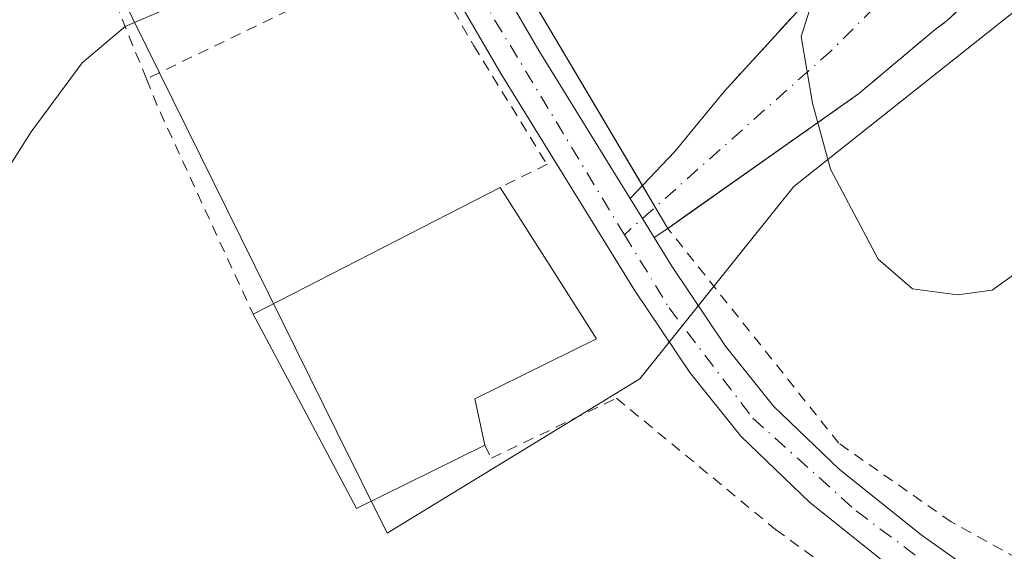
# Model space of a CAD drawing. Units: metres. Extents: x 616612 to 620036, y 4791898 to 4794271.
# Drawn here: x 616863 to 616954, y 4793895 to 4793943 of the extents above; entities that cross this region are included whole.
import ezdxf

# ---------------------------------------------------------------- set-up
doc = ezdxf.new("R2010")
doc.units = ezdxf.units.M
doc.header["$MEASUREMENT"] = 0
for name, pattern in [('DGN Style 2', [1.6480167562047852, 0.988810053722871, -0.6592067024819142]), ('DGN Style 3', [2.307223458686699, 1.648016756204785, -0.6592067024819142]), ('DGN Style 4', [2.6384748266838614, 1.318413404963828, -0.6592067024819142, 0.001648016756204785, -0.6592067024819142])]:
    doc.linetypes.add(name, pattern=pattern)
for name, color, linetype, lineweight in [('Alambrada', 7, 'DGN Style 2', 0), ('Carretera de calzada única Cxs', 7, 'Continuous', 13), ('Carretera de calzada única eje', 7, 'DGN Style 4', 0), ('Curva de nivel normal', 30, 'Continuous', 0), ('Edificación Cxs', 1, 'Continuous', 13), ('Núcleo urbano CxS', 7, 'Continuous', 0), ('Obra de contención lineal', 1, 'DGN Style 3', 13), ('Prado CxS', 92, 'Continuous', 0), ('Vía urbana Cxs', 4, 'Continuous', 0), ('Vía urbana eje', 4, 'DGN Style 4', 0), ('Área de servicio Cxs', 135, 'Continuous', 0)]:
    doc.layers.add(name, color=color, linetype=linetype, lineweight=lineweight)

msp = doc.modelspace()

# ---------------------------------------------------------------- linework, layer by layer
at = {"layer": 'Alambrada', "color": 7, "linetype": 'DGN Style 2', "lineweight": 0, "extrusion": (0.01363903506203382, 0.006573818340256848, 0.9998853742479715), "elevation": 40033.59805920878, "flags": 128}
msp.add_lwpolyline([(616841.1421328253, 4793790.499656073), (616816.1587293105, 4793778.459395911)], dxfattribs=at)
at = {"layer": 'Alambrada', "color": 7, "linetype": 'DGN Style 2', "lineweight": 0, "extrusion": (0.7066292627005704, 0.3916781042790181, 0.5892905461006847), "elevation": 2313644.681127867, "flags": 128}
msp.add_lwpolyline([(3893845.73475688, -1687421.246700346), (3893842.915756023, -1687420.67114916), (3893822.029636868, -1687418.0023245)], dxfattribs=at)
at = {"layer": 'Alambrada', "color": 7, "linetype": 'DGN Style 2', "lineweight": 0}
for points in [[(616972.5500999996, 4793884.3101, 110.5016999999934), (616949.0900999998, 4793897.270099999, 108.2430000000022), (616938.7301000003, 4793904.5101, 107.8277999999991), (616922.9901000002, 4793924.290100001, 107.4682999999932), (616940.5500999996, 4793936.670100001, 104.530700000003), (616947.6201, 4793942.610099999, 103.1831999999995), (616948.7200999996, 4793943.4101, 102.9657000000007), (616949.7100999998, 4793944.350099999, 102.7600999999995), (616950.5601000005, 4793945.4001, 102.5731999999989), (616951.2801000001, 4793946.5601, 102.402700000006), (616951.8300999999, 4793947.800100001, 102.2497000000003), (616952.2200999996, 4793949.100099999, 102.1013999999996), (616952.4301000005, 4793950.450099999, 101.9682999999932), (616952.4700999996, 4793951.8101, 101.8503999999957), (616952.3300999999, 4793953.1601, 101.7434000000067), (616952.0201000003, 4793954.4801, 101.6503999999986), (616951.5301000001, 4793955.7501, 101.5825000000041), (616944.0701000001, 4793975.960100001, 101.6785999999993), (616941.5500999996, 4793975.5801, 101.9864999999991), (616932.5701000001, 4793999.3301, 101.8994999999995), (616926.1201, 4793996.7501, 102.0093999999954)], [(616874.9801000003, 4793938.050100001, 105.5528000000049), (616862.5100999996, 4793968.770099999, 103.1091000000015), (616840.6901000004, 4793958.940099999, 100.3571999999986), (616791.5800999999, 4793932.5701, 90.710699999996), (616743.1001000004, 4793904.4001, 86.0402000000031), (616697.0301000001, 4793881.090100001, 82.64419999999518), (616677.3000999996, 4793872.420100001, 80.83809999999357), (616653.2100999998, 4793863.6801, 79.1594000000041), (616650.9200999998, 4793862.890100001, 79.08669999999984), (616633.9200999998, 4793856.9801, 77.96809999999823), (616619.4600999998, 4793852.300100001, 84.95119999999588)], [(616899.9600999998, 4793950.090100001, 105.1328999999969), (616905.1201, 4793941.100099999, 105.9401000000071), (616911.8701, 4793930.190099999, 107.417100000006), (616907.5401, 4793928.050100001, 109.0258000000031)], [(616906.1300999997, 4793904.340100001, 110.4294999999984), (616906.7401000002, 4793903.130100001, 109.3217000000004), (616918.2600999996, 4793908.6601, 108.4081000000006), (616932.9200999998, 4793896.5701, 108.729800000001), (616953.3300999999, 4793881.770099999, 109.9033000000054), (616974.1001000004, 4793867.540100001, 113.7081999999937)]]:
    msp.add_polyline3d(points, dxfattribs=at)
at = {"layer": 'Carretera de calzada única Cxs', "color": 7, "linetype": 'Continuous', "lineweight": 13, "extrusion": (-0.02720403969835538, 0.0440675058676611, 0.9986580972238167), "elevation": 194580.9346100951, "flags": 128}
msp.add_lwpolyline([(-3043177.05395056, -3750138.371619568), (-3043177.053950561, -3750134.13898504)], dxfattribs=at)
at = {"layer": 'Carretera de calzada única Cxs', "color": 7, "linetype": 'Continuous', "lineweight": 13}
for points in [[(617011.7899000002, 4793860.222100001, 112.6432000000059), (617010.9501, 4793860.370100001, 112.6356999999989), (617003.1201, 4793862.530099999, 112.445000000007), (617001.1101000002, 4793863.2501, 112.3879000000015), (616996.0900999998, 4793865.0601, 112.184699999998), (616983.7901, 4793870.3201, 111.6126999999979), (616970.2701000003, 4793876.600099999, 110.5494999999937), (616961.3701, 4793881.100099999, 109.892200000002), (616956.1201, 4793884.1501, 109.5035000000062), (616943.8501000004, 4793892.8201, 108.7315999999992), (616936.0601000005, 4793899.0601, 108.5167999999976), (616929.7100999998, 4793905.1601, 108.2747999999992), (616925.0100999996, 4793911.0101, 108.079700000002), (616919.9200999998, 4793918.590100001, 108.5929999999935), (616907.6001000004, 4793938.550100001, 106.2063000000053), (616885.7701000003, 4793976.0601, 103.4409000000014), (616872.4901000002, 4793999.0101, 102.2617999999929), (616863.6001000004, 4794016.8301, 101.4618000000046), (616860.6001000004, 4794023.940099999, 101.3456000000006), (616860.1586999996, 4794026.129100001, 101.3331000000035), (616860.1266999999, 4794026.8301, 101.3267999999953)], [(616943.8501000004, 4793892.8201, 108.7315999999992), (616936.0601000005, 4793899.0601, 108.5167999999976), (616929.7100999998, 4793905.1601, 108.2747999999992), (616925.0100999996, 4793911.0101, 108.079700000002), (616919.9200999998, 4793918.590100001, 108.5929999999935), (616907.6001000004, 4793938.550100001, 106.2063000000053), (616885.7701000003, 4793976.0601, 103.4409000000014), (616872.4901000002, 4793999.0101, 102.2617999999929), (616863.6001000004, 4794016.8301, 101.4618000000046), (616860.6001000004, 4794023.940099999, 101.3456000000006)], [(616900.3455999997, 4793959.151900001, 104.6086000000068), (616900.9001000002, 4793958.200099999, 104.6745999999985), (616911.1101000002, 4793940.6501, 106.2378999999928), (616918.8101000005, 4793928.170100001, 107.2854999999981), (616919.5097000003, 4793927.036900001, 107.3736999999965)], [(616900.9001000002, 4793958.200099999, 104.6745999999985), (616911.1101000002, 4793940.6501, 106.2378999999928), (616918.8101000005, 4793928.170100001, 107.2854999999981), (616919.5097000003, 4793927.036900001, 107.3736999999965), (616921.7301000003, 4793923.440099999, 107.5929000000033), (616923.3501000004, 4793920.8101, 107.6462999999931), (616928.3101000005, 4793913.440099999, 107.8898000000045), (616932.7301000003, 4793907.9301, 108.0783999999985), (616938.7600999996, 4793902.140100001, 108.1597000000038), (616946.3101000005, 4793896.090100001, 108.3892999999953), (616958.3300999999, 4793887.590100001, 109.2363000000041)], [(616921.7301000003, 4793923.440099999, 107.5929000000033), (616923.3501000004, 4793920.8101, 107.6462999999931), (616928.3101000005, 4793913.440099999, 107.8898000000045), (616932.7301000003, 4793907.9301, 108.0783999999985), (616938.7600999996, 4793902.140100001, 108.1597000000038), (616946.3101000005, 4793896.090100001, 108.3892999999953), (616958.3300999999, 4793887.590100001, 109.2363000000041), (616963.3201000001, 4793884.700099999, 109.6677999999956), (616972.0601000005, 4793880.270099999, 110.3508000000002), (616985.4501, 4793874.050100001, 111.4297999999981), (616997.5800999999, 4793868.870100001, 112.2253000000055), (617004.3601000002, 4793866.4301, 112.5360999999975), (617011.9101, 4793864.350099999, 112.604600000006), (617021.4801000003, 4793862.360099999, 112.7501999999949), (617031.1801000005, 4793860.860099999, 112.9122000000061), (617050.6601, 4793858.520099999, 113.4309999999969), (617057.3525, 4793857.770300001, 113.8497000000061)]]:
    msp.add_polyline3d(points, dxfattribs=at)
at = {"layer": 'Carretera de calzada única eje', "color": 7, "linetype": 'DGN Style 4', "lineweight": 0, "extrusion": (-0.5575000432675777, -0.2635062839462678, 0.787247191215998), "elevation": -1607076.61470124, "flags": 128}
msp.add_lwpolyline([(-4070592.16398952, 2051887.289134447), (-4070574.388350317, 2051889.097327951), (-4070544.636775431, 2051892.954212802)], dxfattribs=at)
at = {"layer": 'Carretera de calzada única eje', "color": 7, "linetype": 'DGN Style 4', "lineweight": 0}
msp.add_polyline3d([(616918.9889000002, 4793923.7093, 107.6796000000031), (616923.1001000004, 4793916.9901, 107.868100000007), (616930.8101000005, 4793906.8201, 108.2016000000003), (616940.3400999998, 4793898.290100001, 108.4162999999971), (616956.4001000002, 4793886.220100001, 109.2796999999991), (616973.7701000003, 4793877.280099999, 110.4946000000054), (617001.6300999997, 4793865.200099999, 112.3894), (617016.4994999999, 4793861.9287, 112.6880999999994)], dxfattribs=at)
at = {"layer": 'Curva de nivel normal', "color": 30, "linetype": 'Continuous', "lineweight": 0, "elevation": 105, "flags": 128}
for points in [[(616925.1750999996, 4793965.601100001), (616922.4000000004, 4793966.02), (616919.8899999997, 4793965.439999999), (616910.7199999997, 4793961.42), (616907.2999999998, 4793958.980000001), (616906.1600000003, 4793956.689999999), (616904.7100000001, 4793953.279999999), (616901.2100000001, 4793950.84), (616897.2300000006, 4793949.859999999), (616891.2599999999, 4793949.199999999), (616885.7199999997, 4793947.42), (616881.0899999999, 4793945.32), (616876.8799999999, 4793944.52), (616873.0099999999, 4793942.880000001), (616869.0499999998, 4793939.52), (616864.3799999999, 4793933.17), (616855.0499999998, 4793918.480000001), (616839.1799999997, 4793896.439999999), (616829.5199999996, 4793881.109999999), (616821.54, 4793860.720000001), (616814.2000000002, 4793834.52), (616802.4900000002, 4793800.5)], [(616959.3899999997, 4793923.310000001), (616952.8600000005, 4793918.600000001), (616949.6600000003, 4793918.16), (616945.5300000003, 4793918.74), (616942.3499999996, 4793921.460000001), (616937.9699999997, 4793929.74), (616936.2999999998, 4793935.83), (616935.2800000003, 4793941.939999999), (616936.8600000005, 4793947.02), (616939.5899999999, 4793951.26), (616939.1100000005, 4793954.949999999), (616937.75, 4793957.859999999), (616936.79, 4793961.220000001), (616934.7100000001, 4793962.390000001), (616930.8899999997, 4793962.66), (616930.6346000005, 4793962.809599999)]]:
    msp.add_lwpolyline(points, dxfattribs=at)
at = {"layer": 'Edificación Cxs', "color": 1, "linetype": 'Continuous', "lineweight": 13, "elevation": 114.3081999999995, "flags": 128}
msp.add_lwpolyline([(616906.1300999997, 4793904.340100001), (616894.3101000005, 4793898.5101), (616889.1901000004, 4793908.1601), (616884.8000999996, 4793916.390100001), (616907.5401, 4793928.050100001), (616916.4200999998, 4793914.110099999), (616905.2100999998, 4793908.600099999)], close=True, dxfattribs=at)
at = {"layer": 'Edificación Cxs', "color": 1, "linetype": 'Continuous', "lineweight": 13, "extrusion": (-0.02964365594597422, -0.01519986931951234, 0.999444954779815), "elevation": -91045.50947211549, "flags": 128}
msp.add_lwpolyline([(-3984362.297687797, 2734730.154793052), (-3984362.297687797, 2734755.724086418)], dxfattribs=at)
at = {"layer": 'Edificación Cxs', "color": 1, "linetype": 'Continuous', "lineweight": 13}
for points in [[(616907.5401, 4793928.050100001, 109.0258000000031), (616916.4200999998, 4793914.110099999, 110.9377999999997), (616905.2100999998, 4793908.600099999, 114.3081999999995), (616906.1300999997, 4793904.340100001, 110.4294999999984)], [(616906.1300999997, 4793904.340100001, 110.4294999999984), (616894.3101000005, 4793898.5101, 109.1496999999945), (616889.1901000004, 4793908.1601, 110.1563000000024), (616884.8000999996, 4793916.390100001, 108.1739999999991)]]:
    msp.add_polyline3d(points, dxfattribs=at)
at = {"layer": 'Núcleo urbano CxS', "color": 7, "linetype": 'Continuous', "lineweight": 0}
for points in [[(616836.7581000002, 4794017.9287, 102.1313999999984), (616855.2106999997, 4793991.529100001, 101.4826999999932), (616861.1498999996, 4793969.0253, 102.8222999999998), (616886.2329000002, 4793918.2949, 106.9927000000025), (616892.5264999997, 4793905.566099999, 107.5250999999989), (616897.1382999998, 4793896.238500001, 108.0160999999935), (616897.5384999998, 4793896.4825, 108.0100999999995), (616920.4123000001, 4793910.435500001, 108.0274999999965), (616929.7583, 4793922.099300001, 106.9824999999983), (616932.9713000003, 4793926.109300001, 106.3464999999997), (616934.6009000001, 4793928.142899999, 106.0148999999947), (616953.5114000002, 4793943.1589, 102.4695999999967), (616961.4917000001, 4793949.4959, 100.8776000000071), (616947.0220999997, 4793978.2271, 101.3555000000051), (616945.1436999999, 4793981.9571, 101.3439000000071), (616942.6547999998, 4793991.056100001, 100.7793999999994), (616941.0255000005, 4793997.0111, 100.2976999999955), (616939.6140999999, 4794002.1709, 99.87960000000021), (616940.0016999999, 4794004.1779, 99.71080000000075), (616944.6564999997, 4794028.287900001, 97.78579999999783), (616942.0796999997, 4794042.729699999, 97.47019999999611), (616941.5884999996, 4794045.483100001, 97.5106999999989), (616944.7583, 4794046.714299999, 97.40840000000026), (616973.6152999997, 4794057.922900001, 96.81130000000121)], [(616942.0796999997, 4794042.729699999, 97.47019999999611), (616944.6564999997, 4794028.287900001, 97.78579999999783), (616940.0016999999, 4794004.1779, 99.71080000000075), (616939.6140999999, 4794002.1709, 99.87960000000021), (616941.0255000005, 4793997.0111, 100.2976999999955), (616942.6547999998, 4793991.056100001, 100.7793999999994), (616945.1436999999, 4793981.9571, 101.3439000000071), (616947.0220999997, 4793978.2271, 101.3555000000051), (616961.4917000001, 4793949.4959, 100.8776000000071), (616953.5114000002, 4793943.1589, 102.4695999999967), (616934.6009000001, 4793928.142899999, 106.0148999999947), (616932.9713000003, 4793926.109300001, 106.3464999999997), (616929.7583, 4793922.099300001, 106.9824999999983), (616920.4123000001, 4793910.435500001, 108.0274999999965), (616897.5384999998, 4793896.4825, 108.0100999999995), (616897.1382999998, 4793896.238500001, 108.0160999999935), (616892.5264999997, 4793905.566099999, 107.5250999999989), (616886.2329000002, 4793918.2949, 106.9927000000025), (616861.1498999996, 4793969.0253, 102.8222999999998)]]:
    msp.add_polyline3d(points, dxfattribs=at)
at = {"layer": 'Obra de contención lineal', "color": 1, "linetype": 'DGN Style 3', "lineweight": 13}
msp.add_polyline3d([(616924.8501000004, 4794000.3301, 103.0124000000069), (616926.1201, 4793996.7501, 102.0093999999954), (616926.3000999996, 4793996.2401, 102.0442999999941), (616934.7600999996, 4793972.640100001, 103.5657999999967), (616942.1001000004, 4793952.1501, 104.3074999999953), (616928.1901000004, 4793936.890100001, 106.3622000000032)], dxfattribs=at)
at = {"layer": 'Prado CxS', "color": 92, "linetype": 'Continuous', "lineweight": 0}
for points in [[(616836.7581000002, 4794017.9287, 102.1313999999984), (616855.2106999997, 4793991.529100001, 101.4826999999932), (616861.1498999996, 4793969.0253, 102.8222999999998), (616886.2329000002, 4793918.2949, 106.9927000000025), (616892.5264999997, 4793905.566099999, 107.5250999999989), (616897.1382999998, 4793896.238500001, 108.0160999999935), (616897.5384999998, 4793896.4825, 108.0100999999995), (616920.4123000001, 4793910.435500001, 108.0274999999965), (616929.7583, 4793922.099300001, 106.9824999999983), (616932.9713000003, 4793926.109300001, 106.3464999999997), (616934.6009000001, 4793928.142899999, 106.0148999999947), (616953.5114000002, 4793943.1589, 102.4695999999967), (616961.4917000001, 4793949.4959, 100.8776000000071), (616947.0220999997, 4793978.2271, 101.3555000000051), (616945.1436999999, 4793981.9571, 101.3439000000071), (616942.6547999998, 4793991.056100001, 100.7793999999994), (616941.0255000005, 4793997.0111, 100.2976999999955), (616939.6140999999, 4794002.1709, 99.87960000000021), (616940.0016999999, 4794004.1779, 99.71080000000075), (616944.6564999997, 4794028.287900001, 97.78579999999783), (616942.0796999997, 4794042.729699999, 97.47019999999611), (616941.5884999996, 4794045.483100001, 97.5106999999989), (616944.7583, 4794046.714299999, 97.40840000000026), (616973.6152999997, 4794057.922900001, 96.81130000000121)], [(616781.3820000002, 4793992.2739, 104.5991999999969), (616805.4326, 4794004.6843, 103.8931000000011), (616829.1633000001, 4794014.0449, 102.3960999999981), (616836.7581000002, 4794017.9287, 102.1313999999984), (616855.2106999997, 4793991.529100001, 101.4826999999932), (616861.1498999996, 4793969.0253, 102.8222999999998), (616886.2329000002, 4793918.2949, 106.9927000000025), (616892.5264999997, 4793905.566099999, 107.5250999999989), (616897.1382999998, 4793896.238500001, 108.0160999999935), (616897.5384999998, 4793896.4825, 108.0100999999995), (616920.4123000001, 4793910.435500001, 108.0274999999965), (616929.7583, 4793922.099300001, 106.9824999999983), (616932.9713000003, 4793926.109300001, 106.3464999999997), (616934.6009000001, 4793928.142899999, 106.0148999999947), (616953.5114000002, 4793943.1589, 102.4695999999967), (616961.4917000001, 4793949.4959, 100.8776000000071), (616947.0220999997, 4793978.2271, 101.3555000000051), (616945.1436999999, 4793981.9571, 101.3439000000071), (616942.6547999998, 4793991.056100001, 100.7793999999994), (616941.0255000005, 4793997.0111, 100.2976999999955), (616939.6140999999, 4794002.1709, 99.87960000000021), (616940.0016999999, 4794004.1779, 99.71080000000075), (616944.6564999997, 4794028.287900001, 97.78579999999783), (616942.0796999997, 4794042.729699999, 97.47019999999611)]]:
    msp.add_polyline3d(points, dxfattribs=at)
at = {"layer": 'Vía urbana Cxs', "color": 4, "linetype": 'Continuous', "lineweight": 0, "extrusion": (0.08203429230653708, 0.02999468393888514, 0.9961780432338249), "elevation": 194507.8450085878, "flags": 128}
msp.add_lwpolyline([(4290551.792376836, -2217128.355161347), (4290554.448537538, -2217133.733776738), (4290558.06553261, -2217139.935556128)], dxfattribs=at)
at = {"layer": 'Vía urbana Cxs', "color": 4, "linetype": 'Continuous', "lineweight": 0, "extrusion": (-0.02720403969835538, 0.0440675058676611, 0.9986580972238167), "elevation": 194580.9346100951, "flags": 128}
msp.add_lwpolyline([(-3043177.05395056, -3750138.371619568), (-3043177.053950561, -3750134.13898504)], dxfattribs=at)
at = {"layer": 'Vía urbana Cxs', "color": 4, "linetype": 'Continuous', "lineweight": 0, "extrusion": (0.06773347205264234, 0.04569321536255107, 0.9966565641350713), "elevation": 260943.2601145064, "flags": 128}
msp.add_lwpolyline([(3629156.718193749, -3181734.466649307), (3629156.718193749, -3181732.941649254)], dxfattribs=at)
at = {"layer": 'Vía urbana Cxs', "color": 4, "linetype": 'Continuous', "lineweight": 0}
for points in [[(616926.1201, 4793996.7501, 102.0093999999954), (616932.5701000001, 4793999.3301, 101.8994999999995), (616941.5500999996, 4793975.5801, 101.9864999999991), (616944.0701000001, 4793975.960100001, 101.6785999999993), (616951.5301000001, 4793955.7501, 101.5825000000041), (616952.0201000003, 4793954.4801, 101.6503999999986), (616952.3300999999, 4793953.1601, 101.7434000000067), (616952.4700999996, 4793951.8101, 101.8503999999957), (616952.4301000005, 4793950.450099999, 101.9682999999932), (616952.2200999996, 4793949.100099999, 102.1013999999996), (616951.8300999999, 4793947.800100001, 102.2497000000003), (616951.2801000001, 4793946.5601, 102.402700000006), (616950.5601000005, 4793945.4001, 102.5731999999989), (616949.7100999998, 4793944.350099999, 102.7600999999995), (616948.7200999996, 4793943.4101, 102.9657000000007), (616947.6201, 4793942.610099999, 103.1831999999995), (616940.5500999996, 4793936.670100001, 104.530700000003), (616924.6600000003, 4793925.467399999, 107.260500000004), (616922.9901000002, 4793924.290100001, 107.4682999999932)], [(616928.1901000004, 4793936.890100001, 106.3622000000032), (616942.1001000004, 4793952.1501, 104.3074999999953), (616934.7600999996, 4793972.640100001, 103.5657999999967), (616926.3000999996, 4793996.2401, 102.0442999999941), (616926.1201, 4793996.7501, 102.0093999999954)], [(616949.7100999998, 4793944.350099999, 102.7600999999995), (616948.7200999996, 4793943.4101, 102.9657000000007), (616947.6201, 4793942.610099999, 103.1831999999995), (616940.5500999996, 4793936.670100001, 104.530700000003), (616924.6600000003, 4793925.467399999, 107.260500000004), (616922.9901000002, 4793924.290100001, 107.4682999999932), (616921.7301000003, 4793923.440099999, 107.5929000000033), (616919.5097000003, 4793927.036900001, 107.3736999999965), (616923.6298000002, 4793931.3715, 106.9039000000048), (616928.1901000004, 4793936.890100001, 106.3622000000032), (616942.1001000004, 4793952.1501, 104.3074999999953)]]:
    msp.add_polyline3d(points, dxfattribs=at)
at = {"layer": 'Vía urbana eje', "color": 4, "linetype": 'DGN Style 4', "lineweight": 0}
msp.add_polyline3d([(616929.4221999999, 4793998.070900001, 101.7544999999955), (616930.4188999999, 4793995.464299999, 101.4573999999993), (616935.9222999997, 4793981.0711, 102.245299999995), (616945.8706999999, 4793958.210899999, 102.1720000000059), (616945.8706999999, 4793948.474300001, 103.0083000000013), (616938.0389, 4793940.6425, 104.7826000000059), (616918.9889000002, 4793923.7093, 107.6796000000031)], dxfattribs=at)
at = {"layer": 'Área de servicio Cxs', "color": 135, "linetype": 'Continuous', "lineweight": 0, "extrusion": (-0.03634215035586572, 0.06132108010411344, 0.9974562512924449), "elevation": 271655.6241583666, "flags": 128}
msp.add_lwpolyline([(-2974859.300414669, -3799836.103011171), (-2974859.300414669, -3799874.891573896)], dxfattribs=at)
at = {"layer": 'Área de servicio Cxs', "color": 135, "linetype": 'Continuous', "lineweight": 0, "extrusion": (-0.03015075974047401, 0.05087161031433206, 0.9982499741803649), "elevation": 225381.2977322863, "flags": 128}
msp.add_lwpolyline([(-2974943.748348972, -3802792.96212112), (-2974943.748348971, -3802795.288986713)], dxfattribs=at)
at = {"layer": 'Área de servicio Cxs', "color": 135, "linetype": 'Continuous', "lineweight": 0, "extrusion": (-0.01531833006114743, 0.0258466152497831, 0.9995485487180038), "elevation": 114563.9064614407, "flags": 128}
msp.add_lwpolyline([(-2974885.923784099, -3807785.831461859), (-2974885.923784099, -3807788.098066063)], dxfattribs=at)
at = {"layer": 'Área de servicio Cxs', "color": 135, "linetype": 'Continuous', "lineweight": 0}
msp.add_polyline3d([(616932.5701000001, 4793999.3301, 101.8994999999995), (616941.5500999996, 4793975.5801, 101.9864999999991), (616944.0701000001, 4793975.960100001, 101.6785999999993), (616951.5301000001, 4793955.7501, 101.5825000000041), (616952.0201000003, 4793954.4801, 101.6503999999986), (616952.3300999999, 4793953.1601, 101.7434000000067), (616952.4700999996, 4793951.8101, 101.8503999999957), (616952.4301000005, 4793950.450099999, 101.9682999999932), (616952.2200999996, 4793949.100099999, 102.1013999999996), (616951.8300999999, 4793947.800100001, 102.2497000000003), (616951.2801000001, 4793946.5601, 102.402700000006), (616950.5601000005, 4793945.4001, 102.5731999999989), (616949.7100999998, 4793944.350099999, 102.7600999999995), (616948.7200999996, 4793943.4101, 102.9657000000007), (616947.6201, 4793942.610099999, 103.1831999999995), (616940.5500999996, 4793936.670100001, 104.530700000003), (616922.9901000002, 4793924.290100001, 107.4682999999932), (616900.9249999998, 4793961.521000001, 104.4977000000072), (616904.3117000004, 4793985.862700001, 102.7641000000003), (616926.1201, 4793996.7501, 102.0093999999954)], close=True, dxfattribs=at)
msp.add_polyline3d([(616932.5701000001, 4793999.3301, 101.8994999999995), (616941.5500999996, 4793975.5801, 101.9864999999991), (616944.0701000001, 4793975.960100001, 101.6785999999993), (616951.5301000001, 4793955.7501, 101.5825000000041), (616952.0201000003, 4793954.4801, 101.6503999999986), (616952.3300999999, 4793953.1601, 101.7434000000067), (616952.4700999996, 4793951.8101, 101.8503999999957), (616952.4301000005, 4793950.450099999, 101.9682999999932), (616952.2200999996, 4793949.100099999, 102.1013999999996), (616951.8300999999, 4793947.800100001, 102.2497000000003), (616951.2801000001, 4793946.5601, 102.402700000006), (616950.5601000005, 4793945.4001, 102.5731999999989), (616949.7100999998, 4793944.350099999, 102.7600999999995), (616948.7200999996, 4793943.4101, 102.9657000000007), (616947.6201, 4793942.610099999, 103.1831999999995), (616940.5500999996, 4793936.670100001, 104.530700000003), (616924.6600000003, 4793925.467399999, 107.260500000004), (616922.9901000002, 4793924.290100001, 107.4682999999932)], dxfattribs=at)

doc.saveas('drawing.dxf')
